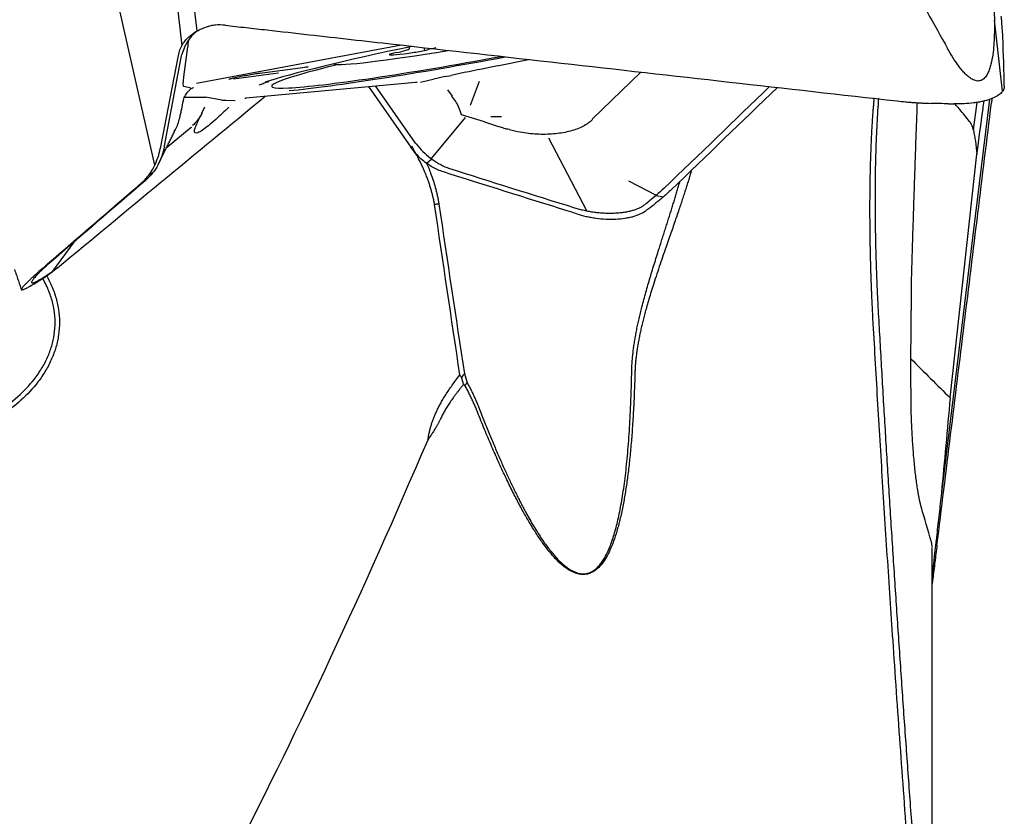
# Model space of a CAD drawing. Units: millimetres. Extents: x 205 to 290, y 189 to 309.
# Drawn here: x 270 to 277, y 233 to 239 of the extents above; entities that cross this region are included whole.
import ezdxf

# ---------------------------------------------------------------- set-up
doc = ezdxf.new("R2010")
doc.units = ezdxf.units.MM
doc.layers.add('1', color=4, linetype='Continuous')

msp = doc.modelspace()

# ---------------------------------------------------------------- linework, layer by layer
at = {"layer": '1'}
for p, q in [((270.5794, 238.1077), (270.0723, 240.3406)), ((270.9059, 239.1442), (270.8498, 239.6149)), ((277.1316, 238.679), (277.0679, 239.227)), ((270.8314, 239.0227), (270.8007, 238.789)), ((272.487, 239.0348), (270.9007, 238.7371)), ((272.5483, 239.0088), (272.5461, 239.0203)), ((272.6591, 239.0154), (272.6631, 238.994)), ((270.7562, 238.9426), (270.6212, 238.2346)), ((270.6531, 238.2554), (270.7836, 238.9403)), ((272.3948, 238.9641), (272.3942, 238.9674)), ((271.3921, 238.8192), (271.741, 238.8656)), ((271.741, 238.8656), (271.7489, 238.8671)), ((273.2265, 238.8753), (273.1425, 238.8578)), ((273.2261, 238.8743), (273.4682, 238.9243)), ((271.5365, 238.8177), (271.1877, 238.7713)), ((271.3921, 238.8192), (271.4, 238.8207)), ((272.8203, 238.791), (272.8687, 238.801)), ((274.3359, 238.8265), (273.9592, 238.4617)), ((270.8586, 238.7023), (270.8028, 238.7141)), ((271.2833, 238.6261), (272.595, 238.7482)), ((272.231, 238.7143), (272.5572, 238.2471)), ((272.5953, 238.2763), (272.286, 238.7194)), ((272.6322, 238.7486), (272.742, 238.7739)), ((273.0873, 238.7547), (273.0177, 238.569)), ((270.8083, 238.6322), (270.9709, 238.6324)), ((271.0981, 238.6084), (270.9709, 238.6324)), ((272.8426, 238.6897), (272.8771, 238.6404)), ((270.7876, 238.542), (270.7988, 238.6005)), ((270.9644, 238.5543), (270.9412, 238.5055)), ((271.1273, 238.6091), (271.2009, 238.6077)), ((271.2784, 238.625), (271.2784, 238.625)), ((277.0287, 238.6164), (276.8701, 237.313)), ((276.9324, 238.5914), (276.9044, 238.379)), ((272.978, 238.4747), (272.7155, 238.1573)), ((273.1265, 238.4414), (272.9502, 238.4968)), ((273.2585, 238.4813), (273.1768, 238.4805)), ((270.8599, 238.3969), (270.8653, 238.4014)), ((273.1265, 238.4414), (273.2361, 238.407)), ((270.8599, 238.3969), (270.6684, 238.2391)), ((273.9181, 237.754), (273.6234, 238.315)), ((276.726, 236.3079), (276.9331, 238.1915)), ((272.7214, 238.1529), (272.6797, 238.1209)), ((270.5651, 238.05), (270.5309, 238.0276)), ((274.2407, 237.9849), (274.4548, 237.8743)), ((274.4541, 237.8737), (274.5081, 237.861)), ((269.9531, 237.5116), (269.9244, 237.4727)), ((269.9244, 237.4727), (269.7806, 237.2777)), ((276.8701, 237.313), (276.6585, 235.5733)), ((276.5868, 230.8876), (276.5868, 235.1471))]:
    msp.add_line(p, q, dxfattribs=at)
for centre, major_axis, ratio, start_param, end_param in [((273.3436, 239.0664), (-2.0412, -0.3838), 0.05315, 5.091755, 5.914068), ((272.1238, 238.929), (-0.4245, -0.0798), 0.05315, 2.665654, 3.141605), ((272.746, 239.0073), (-0.0828, -0.0156), 0.05315, 4.652789, 5.491817), ((273.3436, 239.0664), (1.8611, 0.35), 0.05315, 2.365842, 4.656316), ((273.3436, 239.0664), (-2.0412, -0.3838), 0.05315, 0.552644, 1.534294), ((273.3259, 239.1546), (1.3759, 0.2587), 0.05315, 3.251076, 4.344351), ((272.4726, 238.9771), (-0.0828, -0.0156), 0.05315, 4.968219, 6.330845), ((272.8138, 239.0422), (-0.4245, -0.0798), 0.05315, 0.04766, 0.987598), ((272.4291, 238.9778), (-0.0828, -0.0156), 0.05315, 1.826626, 2.665654), ((272.6284, 238.9917), (-0.0828, -0.0156), 0.05315, 0.987598, 2.350225), ((273.0344, 238.805), (-0.5775, -0.1168), 0.050209, 4.513665, 4.992028), ((270.8443, 238.8946), (-0.0416, -0.1805), 0.127293, 5.366001, 6.2899), ((272.9551, 238.8013), (-0.3134, -0.0576), 0.049148, 5.148215, 5.451112), ((272.506, 238.9106), (-0.1366, 0.1421), 0.583162, 2.706529, 2.813691), ((272.3998, 237.1117), (-0.3965, -1.5783), 0.287863, 2.866108, 2.95026), ((273.3436, 239.0664), (-2.3439, -0.4407), 0.05315, 0.28103, 0.321079), ((272.3998, 237.1117), (-0.3965, -1.5783), 0.287863, 2.70901, 2.866108), ((303.1124, 525.3208), (-36.8309, -297.6841), 0.072879, 0.195973, 0.246573)]:
    msp.add_ellipse(centre, major_axis=major_axis, ratio=ratio, start_param=start_param, end_param=end_param, dxfattribs=at)
for points, degree in [([(270.7031, 239.7448), (270.7314, 239.507), (270.7596, 239.2691), (270.7878, 239.0313)], 3), ([(277.1438, 238.7501), (277.1417, 238.8836), (277.137, 239.0171), (277.1296, 239.1504)], 3), ([(270.8386, 239.0718), (270.8352, 239.0562), (270.8336, 239.0403), (270.834, 239.0247)], 3), ([(270.7836, 238.9403), (270.7851, 238.9477), (270.7869, 238.9552), (270.7891, 238.9627)], 3), ([(274.5153, 237.9288), (274.7879, 238.1908), (275.0598, 238.4527), (275.3309, 238.7146)], 3), ([(275.3906, 238.7075), (275.1176, 238.4438), (274.8438, 238.18), (274.5691, 237.916)], 3), ([(277.1442, 238.7188), (277.1441, 238.7293), (277.1439, 238.7399), (277.1438, 238.7501)], 3), ([(269.8267, 237.3131), (270.3582, 237.7544), (270.8938, 238.1967), (271.4333, 238.6399)], 3), ([(271.2762, 238.6239), (271.2873, 238.6275), (271.2843, 238.6261)], 2), ([(276.7131, 238.5812), (276.6682, 238.5823), (276.6233, 238.5835), (276.5785, 238.5847)], 3), ([(276.7131, 238.5812), (276.7273, 238.5808), (276.7414, 238.5805), (276.7556, 238.5802)], 3), ([(276.8351, 236.879), (276.9052, 237.4485), (276.9751, 238.0181), (277.0447, 238.5878)], 3), ([(277.0489, 238.6222), (277.048, 238.6153), (277.0472, 238.6084), (277.0464, 238.6016), (277.0455, 238.5947), (277.0447, 238.5878)], 5), ([(270.7775, 238.4945), (270.783, 238.5182), (270.7876, 238.542)], 2), ([(270.6106, 238.1226), (270.6718, 238.246), (270.7331, 238.3693)], 2), ([(270.6531, 238.2554), (270.6527, 238.2533), (270.6523, 238.2511), (270.6519, 238.249)], 3), ([(272.6478, 238.1456), (272.6141, 238.1751), (272.5839, 238.2089), (272.5572, 238.2471)], 3), ([(272.5953, 238.2763), (272.5966, 238.2745), (272.598, 238.2727), (272.5993, 238.2709)], 3), ([(276.9208, 238.2914), (276.9249, 238.2581), (276.929, 238.2248), (276.9331, 238.1915)], 3), ([(270.5794, 238.1077), (270.5987, 238.1473), (270.6126, 238.1896), (270.6212, 238.2346)], 3), ([(273.7663, 237.7545), (273.4465, 237.8539), (273.1279, 237.954), (272.8106, 238.0549)], 3), ([(272.838, 238.088), (272.8415, 238.0866), (272.845, 238.0853), (272.8487, 238.0842)], 3), ([(272.8487, 238.0842), (273.1725, 237.9812), (273.4975, 237.8791), (273.8239, 237.7778)], 3), ([(269.7508, 237.3438), (269.99, 237.5504), (270.2305, 237.7575), (270.4721, 237.9652)], 3), ([(270.504, 237.986), (270.2575, 237.7741), (270.0122, 237.5628), (269.7682, 237.3521)], 3), ([(270.5125, 237.9934), (270.5096, 237.9909), (270.5068, 237.9884), (270.504, 237.986)], 3), ([(274.5119, 237.9256), (274.4747, 237.8909), (274.438, 237.8592), (274.4018, 237.8304)], 3), ([(274.5119, 237.9256), (274.513, 237.9267), (274.5142, 237.9277), (274.5153, 237.9288)], 3), ([(272.7746, 237.8062), (272.7415, 237.8032)], 1), ([(272.9368, 236.4857), (272.8718, 236.9247), (272.8067, 237.3638), (272.7415, 237.8032)], 3), ([(272.7746, 237.8062), (272.84, 237.3689), (272.9057, 236.9317), (272.9717, 236.4947)], 3), ([(273.8239, 237.7778), (273.8355, 237.7741), (273.8594, 237.7672), (273.8967, 237.7581), (273.9351, 237.7505), (273.9741, 237.7444), (274.0134, 237.7399), (274.0527, 237.7371), (274.0915, 237.736), (274.1295, 237.7366), (274.1663, 237.7389), (274.2015, 237.7429), (274.2348, 237.7486), (274.2658, 237.7558), (274.2944, 237.7646), (274.3201, 237.7748), (274.3428, 237.7864), (274.3557, 237.795), (274.3616, 237.7995)], 3), ([(274.3616, 237.7995), (274.3739, 237.809), (274.3861, 237.8184), (274.3984, 237.8278)], 3), ([(274.3922, 237.7689), (274.4122, 237.7843), (274.4323, 237.7997), (274.4523, 237.8151)], 3), ([(274.3984, 237.8278), (274.3995, 237.8287), (274.4006, 237.8296), (274.4018, 237.8304)], 3), ([(273.8401, 237.731), (273.8155, 237.739), (273.791, 237.7469), (273.7663, 237.7545)], 3), ([(274.3922, 237.7689), (274.3859, 237.764), (274.3795, 237.7592), (274.3732, 237.7545)], 3), ([(269.7682, 237.3521), (269.7595, 237.3446), (269.7427, 237.3297), (269.7195, 237.3085), (269.6985, 237.2886), (269.68, 237.2702), (269.664, 237.2535), (269.6507, 237.2387), (269.6403, 237.226), (269.6327, 237.2154), (269.6283, 237.2071), (269.6268, 237.2011), (269.6285, 237.1976), (269.6332, 237.1965), (269.6409, 237.1978), (269.6516, 237.2016), (269.665, 237.2078), (269.6757, 237.2136), (269.6815, 237.2169)], 3), ([(269.6959, 237.2957), (269.7141, 237.3118), (269.7324, 237.3279), (269.7508, 237.3438)], 3), ([(269.4955, 237.2999), (269.5483, 237.1442)], 1), ([(269.8237, 237.3107), (269.7918, 237.2844), (269.7575, 237.2606), (269.7209, 237.2394)], 3), ([(269.7521, 237.2563), (269.7942, 237.2876)], 1), ([(269.8237, 237.3107), (269.8247, 237.3115), (269.8257, 237.3123), (269.8267, 237.3131)], 3), ([(269.6168, 237.1728), (269.6365, 237.184), (269.6561, 237.1952), (269.6757, 237.2064)], 3), ([(269.6815, 237.2169), (269.6935, 237.2237), (269.7056, 237.2306), (269.7176, 237.2375)], 3), ([(269.7176, 237.2375), (269.7187, 237.2381), (269.7198, 237.2387), (269.7209, 237.2394)], 3), ([(269.6168, 237.1728), (269.6106, 237.1692), (269.6044, 237.1657), (269.5982, 237.1623)], 3), ([(276.5359, 231.06), (276.2775, 234.2594), (276.1272, 236.962)], 2), ([(276.6242, 235.1706), (276.6947, 235.74), (276.765, 236.3094), (276.8351, 236.8789)], 3), ([(276.4233, 236.6099), (276.524, 236.5085), (276.6249, 236.4078), (276.726, 236.3079)], 3), ([(274.2903, 236.5159), (274.2705, 235.7828), (274.0852, 234.987), (273.7651, 234.9079), (273.3287, 235.5531), (273.0655, 236.2184)], 2), ([(272.9491, 236.4671), (272.945, 236.4733), (272.941, 236.4795), (272.9369, 236.4857)], 3), ([(272.9717, 236.4947), (272.9641, 236.4855), (272.9566, 236.4762), (272.9491, 236.4671)], 3), ([(272.9662, 236.4132), (272.9606, 236.4308), (272.9549, 236.4488), (272.9491, 236.4671)], 3), ([(272.9717, 236.4947), (272.9788, 236.4719), (272.9859, 236.4492), (272.993, 236.4264)], 3), ([(272.993, 236.4264), (272.9872, 236.4191), (272.9814, 236.412), (272.9757, 236.4049)], 3), ([(272.9757, 236.4049), (272.9726, 236.4077), (272.9695, 236.4106), (272.9664, 236.4134)], 3), ([(276.726, 236.3079), (276.7035, 236.0631), (276.681, 235.8182), (276.6585, 235.5733)], 3), ([(272.7902, 236.1515), (272.7533, 236.0761), (272.6902, 235.9843)], 2), ([(276.5793, 235.202), (276.5542, 235.2882), (276.529, 235.3743), (276.5039, 235.4603)], 3)]:
    msp.add_open_spline(points, degree=degree, dxfattribs=at)
for points, knots in [([(276.3884, 239.577), (276.4019, 239.5534), (276.4154, 239.5299), (276.4419, 239.4825), (276.4551, 239.4587), (276.4948, 239.3876), (276.5742, 239.2453), (276.6535, 239.1029), (276.7062, 239.0079)], [0, 0, 0, 0, 0.125, 0.125, 0.25, 0.25, 0.5, 1, 1, 1, 1]), ([(277.0447, 239.5809), (277.0502, 239.5288), (277.0549, 239.4767), (277.0624, 239.3726), (277.0653, 239.3207), (277.0685, 239.2169), (277.0689, 239.1651), (277.0665, 239.0878), (277.0653, 239.0622), (277.0614, 239.0112), (277.0588, 238.9858), (277.0516, 238.9358), (277.0472, 238.9112), (277.0381, 238.8751), (277.0346, 238.8633), (277.0266, 238.84), (277.022, 238.8287), (277.0114, 238.8073), (277.0053, 238.7972), (276.9944, 238.7836), (276.9904, 238.7793), (276.9817, 238.7716), (276.9771, 238.7683), (276.9671, 238.7627), (276.9618, 238.7606), (276.9508, 238.7579), (276.945, 238.7572), (276.9333, 238.7575), (276.9274, 238.7585), (276.9157, 238.7615), (276.9099, 238.7637), (276.8986, 238.7689), (276.8931, 238.7719), (276.8824, 238.7787), (276.8771, 238.7824), (276.8618, 238.7942), (276.8522, 238.803), (276.8338, 238.8215), (276.825, 238.8313), (276.8079, 238.8516), (276.7997, 238.8621), (276.7759, 238.8941), (276.7611, 238.9162), (276.7328, 238.9614), (276.7193, 238.9845), (276.7062, 239.0079)], [0, 0, 0, 0, 0.125, 0.125, 0.25, 0.25, 0.375, 0.375, 0.4375, 0.4375, 0.5, 0.5, 0.5625, 0.5625, 0.59375, 0.59375, 0.625, 0.625, 0.65625, 0.65625, 0.671875, 0.671875, 0.6875, 0.6875, 0.703125, 0.703125, 0.71875, 0.71875, 0.734375, 0.734375, 0.75, 0.75, 0.765625, 0.765625, 0.78125, 0.78125, 0.8125, 0.8125, 0.84375, 0.84375, 0.875, 0.875, 0.9375, 0.9375, 1, 1, 1, 1]), ([(277.1296, 239.1504), (277.1289, 239.1627), (277.1279, 239.1778), (277.1257, 239.2047), (277.1249, 239.2143), (277.1231, 239.235), (277.1222, 239.2461), (277.1211, 239.2578)], [0, 0, 0, 0, 0.5, 0.5, 0.75, 0.75, 1, 1, 1, 1]), ([(270.8429, 239.0984), (270.8522, 239.1071), (270.8622, 239.1153), (270.883, 239.1304), (270.9047, 239.1443), (270.9277, 239.1556), (270.9515, 239.1658), (270.9637, 239.1703), (270.9762, 239.1742)], [0, 0, 0, 0, 0.25, 0.25, 0.5, 0.75, 0.75, 1, 1, 1, 1]), ([(271.1224, 239.1884), (271.0976, 239.1912), (271.0731, 239.1913), (271.0364, 239.1877), (271.0243, 239.1859), (271, 239.1809), (270.9879, 239.1778), (270.9762, 239.1742)], [0, 0, 0, 0, 0.5, 0.5, 0.75, 0.75, 1, 1, 1, 1]), ([(271.1224, 239.1884), (271.1765, 239.1823), (271.2306, 239.1762), (271.3388, 239.1641), (271.5011, 239.1458), (271.8798, 239.1032), (272.2044, 239.0666), (272.8537, 238.9935), (274.1521, 238.8472), (275.4504, 238.7007), (276.3159, 238.603)], [0, 0, 0, 0, 0.03125, 0.03125, 0.0625, 0.125, 0.25, 0.25, 0.5, 1, 1, 1, 1]), ([(270.7878, 239.0313), (270.7954, 239.0436), (270.8037, 239.0554), (270.8221, 239.0778), (270.8321, 239.0885), (270.8429, 239.0984)], [0, 0, 0, 0, 0.5, 0.5, 1, 1, 1, 1]), ([(270.8966, 239.1355), (270.8883, 239.1287), (270.8804, 239.1215), (270.8596, 239.1004), (270.8476, 239.0855), (270.8316, 239.0614), (270.8265, 239.053), (270.8172, 239.0359), (270.8129, 239.0271), (270.8011, 239.0004), (270.7946, 238.9818), (270.7891, 238.9627)], [0, 0, 0, 0, 0.156236, 0.156236, 0.437491, 0.437491, 0.578118, 0.578118, 0.718745, 0.718745, 1, 1, 1, 1]), ([(270.7878, 239.0313), (270.7841, 239.0246), (270.7806, 239.0176), (270.7743, 239.0034), (270.7713, 238.9961), (270.7633, 238.9738), (270.7592, 238.9584), (270.7562, 238.9426)], [0, 0, 0, 0, 0.25, 0.25, 0.5, 0.5, 1, 1, 1, 1]), ([(271.741, 238.8656), (271.747, 238.8664), (271.7566, 238.8676), (271.7641, 238.8682), (271.7653, 238.8683), (271.7653, 238.8683)], [0, 0, 0, 0, 0.428643, 0.835727, 1, 1, 1, 1]), ([(271.1525, 238.7723), (271.1525, 238.7723), (271.1528, 238.7724), (271.1561, 238.7734), (271.1682, 238.7767), (271.1933, 238.7828), (271.2332, 238.7915), (271.2838, 238.8014), (271.3359, 238.8108), (271.372, 238.8164), (271.3883, 238.8187), (271.3921, 238.8192)], [0, 0, 0, 0, 0.012025, 0.068866, 0.153969, 0.276519, 0.432139, 0.600537, 0.772273, 0.942894, 1, 1, 1, 1]), ([(270.8002, 238.5984), (270.8008, 238.6059), (270.8039, 238.6264), (270.8191, 238.6557), (270.8404, 238.6822), (270.8604, 238.6985), (270.8722, 238.7056), (270.8763, 238.7078), (270.8776, 238.7084)], [0, 0, 0, 0, 0.133013, 0.378154, 0.590439, 0.772328, 0.91348, 1, 1, 1, 1]), ([(271.3848, 238.7258), (271.3848, 238.7258), (271.3875, 238.7273), (271.4022, 238.7337), (271.4271, 238.7434), (271.451, 238.7513), (271.4609, 238.7545)], [0, 0, 0, 0, 0.167536, 0.450159, 0.793748, 1, 1, 1, 1]), ([(277.1442, 238.7188), (277.1444, 238.7088), (277.1422, 238.6991), (277.1355, 238.6849), (277.1326, 238.6802), (277.1257, 238.671), (277.1217, 238.6664), (277.1078, 238.6532), (277.0963, 238.645), (277.0758, 238.6335), (277.0684, 238.6298), (277.0524, 238.6228), (277.0439, 238.6194), (277.0171, 238.6099), (276.9975, 238.6044), (276.9655, 238.5972), (276.9543, 238.595), (276.9315, 238.5911), (276.9198, 238.5894), (276.8841, 238.5848), (276.8593, 238.5826), (276.8078, 238.58), (276.7819, 238.5797), (276.7556, 238.5802)], [0, 0, 0, 0, 0.125, 0.125, 0.1875, 0.1875, 0.25, 0.25, 0.375, 0.375, 0.4375, 0.4375, 0.5, 0.5, 0.625, 0.625, 0.6875, 0.6875, 0.75, 0.75, 0.875, 0.875, 1, 1, 1, 1]), ([(276.1272, 236.962), (276.1268, 236.9692), (276.1261, 236.9834), (276.1251, 237.0046), (276.1241, 237.0256), (276.1231, 237.0463), (276.1222, 237.0668), (276.1213, 237.087), (276.1204, 237.107), (276.1196, 237.1267), (276.1188, 237.1462), (276.118, 237.1654), (276.1173, 237.1844), (276.1166, 237.2031), (276.1159, 237.2216), (276.1153, 237.2398), (276.1147, 237.2577), (276.1141, 237.2754), (276.1136, 237.2928), (276.113, 237.3099), (276.1125, 237.3268), (276.1121, 237.3434), (276.1116, 237.3597), (276.1112, 237.3758), (276.1108, 237.3916), (276.1104, 237.4072), (276.1101, 237.4224), (276.1098, 237.4374), (276.1095, 237.4522), (276.1092, 237.4667), (276.1089, 237.4809), (276.1087, 237.4948), (276.1084, 237.5085), (276.1082, 237.5219), (276.108, 237.535), (276.1078, 237.5479), (276.1076, 237.5605), (276.1075, 237.5728), (276.1073, 237.5849), (276.1072, 237.5967), (276.1071, 237.6083), (276.1064, 237.6739), (276.1059, 237.7896), (276.1071, 237.9488), (276.1101, 238.0947), (276.1136, 238.1999), (276.1165, 238.2705), (276.1183, 238.3114), (276.1203, 238.3514), (276.1224, 238.3904), (276.1246, 238.4285), (276.127, 238.4657), (276.1295, 238.502), (276.1321, 238.5372), (276.1348, 238.5716), (276.1374, 238.6017), (276.1391, 238.6203), (276.1398, 238.6279)], [0, 0, 0, 0, 0.011701, 0.023263, 0.034687, 0.045972, 0.057118, 0.068126, 0.078996, 0.089727, 0.10032, 0.110774, 0.12109, 0.131267, 0.141306, 0.151206, 0.160967, 0.170591, 0.180075, 0.189421, 0.198629, 0.207698, 0.216629, 0.225421, 0.234075, 0.24259, 0.250967, 0.259205, 0.267305, 0.275266, 0.283089, 0.290773, 0.298319, 0.305726, 0.312995, 0.320125, 0.327117, 0.33397, 0.340685, 0.347261, 0.353699, 0.359999, 0.457157, 0.549512, 0.637067, 0.719827, 0.746732, 0.773483, 0.80008, 0.826524, 0.852814, 0.878952, 0.904937, 0.930769, 0.95645, 0.981979, 1, 1, 1, 1]), ([(271.1524, 238.5563), (271.1161, 238.5209), (271.082, 238.4888), (271.0302, 238.4424), (271.0112, 238.4261), (270.9767, 238.3981), (270.9611, 238.3863), (270.9337, 238.3679), (270.922, 238.3613), (270.9034, 238.3541), (270.8965, 238.3534), (270.8898, 238.3568), (270.8881, 238.3587), (270.886, 238.3639), (270.8856, 238.3673), (270.8862, 238.3794), (270.889, 238.3903), (270.899, 238.417), (270.9062, 238.4329), (270.9216, 238.463), (270.9286, 238.476), (270.9364, 238.4898)], [0, 0, 0, 0, 0.167441, 0.167441, 0.275957, 0.275957, 0.384472, 0.384472, 0.492988, 0.492988, 0.601504, 0.601504, 0.655761, 0.655761, 0.710019, 0.710019, 0.818535, 0.818535, 0.927051, 0.927051, 1, 1, 1, 1]), ([(276.1727, 238.6237), (276.1702, 238.5931), (276.1648, 238.5203), (276.1577, 238.3984), (276.1518, 238.2579), (276.1477, 238.1104), (276.1454, 237.9569), (276.145, 237.7977), (276.1462, 237.6737), (276.1475, 237.5884), (276.1483, 237.5437), (276.1493, 237.499), (276.1504, 237.4543), (276.1516, 237.4096), (276.1529, 237.3649), (276.1544, 237.3201), (276.156, 237.2753), (276.1577, 237.2304), (276.1595, 237.1855), (276.1615, 237.1405), (276.1636, 237.0955), (276.1658, 237.0503), (276.1681, 237.0051), (276.1698, 236.975), (276.1706, 236.9599)], [0, 0, 0, 0, 0.071048, 0.163498, 0.256827, 0.349688, 0.442, 0.534606, 0.628346, 0.653451, 0.678444, 0.703338, 0.72815, 0.752895, 0.777588, 0.802244, 0.826878, 0.851507, 0.876144, 0.900806, 0.925508, 0.950264, 0.97509, 1, 1, 1, 1]), ([(276.3159, 238.603), (276.3377, 238.6005), (276.3595, 238.5983), (276.3923, 238.5953), (276.4032, 238.5944), (276.4251, 238.5927), (276.436, 238.5919), (276.4524, 238.5908), (276.4579, 238.5904), (276.4689, 238.5897), (276.4853, 238.5886), (276.5236, 238.5865), (276.5565, 238.5853), (276.5785, 238.5847)], [0, 0, 0, 0, 0.25, 0.25, 0.375, 0.375, 0.5, 0.5, 0.5625, 0.5625, 0.625, 0.75, 1, 1, 1, 1]), ([(276.4271, 237.192), (276.4288, 237.2504), (276.4321, 237.3674), (276.4373, 237.5428), (276.4427, 237.7184), (276.4484, 237.8941), (276.4542, 238.07), (276.4603, 238.246), (276.4665, 238.4188), (276.4708, 238.5329), (276.4728, 238.5882)], [0, 0, 0, 0, 0.125737, 0.251494, 0.377289, 0.503143, 0.629076, 0.755105, 0.881252, 1, 1, 1, 1]), ([(276.8746, 238.4456), (276.8504, 238.4768), (276.826, 238.507), (276.7889, 238.5508), (276.7765, 238.5651), (276.7632, 238.5804), (276.7623, 238.5814), (276.7614, 238.5824)], [0, 0, 0, 0, 0.651254, 0.651254, 0.976881, 0.976881, 1, 1, 1, 1]), ([(276.9331, 238.1915), (276.9487, 238.3087), (276.9643, 238.4259), (276.9826, 238.5637), (276.9853, 238.5842), (276.9881, 238.6048)], [0, 0, 0, 0, 0.850686, 0.850686, 1, 1, 1, 1]), ([(270.7302, 238.3668), (270.7334, 238.3719), (270.7522, 238.4042), (270.7672, 238.4482), (270.7749, 238.4868), (270.7763, 238.4948)], [0, 0, 0, 0, 0.132214, 0.821496, 1, 1, 1, 1]), ([(270.9446, 238.5114), (270.9395, 238.5015), (270.934, 238.4916), (270.9224, 238.4729), (270.9163, 238.464), (270.8982, 238.4398), (270.8854, 238.4255), (270.8714, 238.4123)], [0, 0, 0, 0, 0.262471, 0.262471, 0.524941, 0.524941, 1, 1, 1, 1]), ([(273.3209, 238.3821), (273.3203, 238.3822), (273.3197, 238.3823), (273.3052, 238.3847), (273.2916, 238.3877), (273.2722, 238.3933), (273.2659, 238.3953), (273.2532, 238.3993), (273.245, 238.402), (273.2368, 238.4046), (273.2349, 238.4052)], [0, 0, 0, 0, 0.019975, 0.019975, 0.475911, 0.475911, 0.703878, 0.703878, 0.931846, 1, 1, 1, 1]), ([(273.9413, 238.4409), (273.9338, 238.4347), (273.9257, 238.4289), (273.9047, 238.4153), (273.8911, 238.4078), (273.8472, 238.387), (273.8142, 238.3757), (273.7593, 238.3623), (273.7401, 238.3585), (273.7009, 238.3523), (273.6808, 238.3499), (273.619, 238.3447), (273.5755, 238.3441), (273.5107, 238.3474), (273.4891, 238.3492), (273.4457, 238.3541), (273.4239, 238.3573), (273.3744, 238.3661), (273.3469, 238.3723), (273.3201, 238.3794)], [0, 0, 0, 0, 0.063945, 0.063945, 0.154543, 0.154543, 0.33574, 0.33574, 0.426339, 0.426339, 0.516937, 0.516937, 0.698134, 0.698134, 0.788733, 0.788733, 0.879331, 0.879331, 1, 1, 1, 1]), ([(273.962, 238.4598), (273.9614, 238.4592), (273.9608, 238.4586), (273.9541, 238.4522), (273.948, 238.4464), (273.9412, 238.441)], [0, 0, 0, 0, 0.095201, 0.095201, 1, 1, 1, 1]), ([(276.8746, 238.4456), (276.8813, 238.437), (276.8871, 238.4265), (276.8947, 238.4086), (276.8971, 238.4024), (276.9014, 238.3896), (276.9033, 238.383), (276.9088, 238.3628), (276.9118, 238.3488), (276.9169, 238.3204), (276.919, 238.306), (276.9208, 238.2914)], [0, 0, 0, 0, 0.25, 0.25, 0.375, 0.375, 0.5, 0.5, 0.75, 0.75, 1, 1, 1, 1]), ([(270.6519, 238.249), (270.6474, 238.2237), (270.641, 238.1994), (270.6247, 238.1524), (270.6148, 238.1297), (270.5911, 238.0862), (270.5776, 238.0658), (270.5475, 238.0276), (270.5308, 238.0099), (270.5125, 237.9934)], [0, 0, 0, 0, 0.25, 0.25, 0.5, 0.5, 0.75, 0.75, 1, 1, 1, 1]), ([(272.7415, 237.8032), (272.7406, 237.8079), (272.7389, 237.8174), (272.7361, 237.8316), (272.733, 237.8459), (272.7298, 237.8602), (272.7263, 237.8745), (272.7226, 237.8889), (272.7188, 237.9032), (272.7147, 237.9176), (272.7104, 237.932), (272.7059, 237.9464), (272.7012, 237.9608), (272.6963, 237.9752), (272.6911, 237.9897), (272.6858, 238.0041), (272.676, 238.0296), (272.6604, 238.0671), (272.6375, 238.1173), (272.6112, 238.1703), (272.5869, 238.2159), (272.5712, 238.2438), (272.5658, 238.2534)], [0, 0, 0, 0, 0.030215, 0.060509, 0.090887, 0.121353, 0.151911, 0.182567, 0.213324, 0.244187, 0.275161, 0.30625, 0.337457, 0.368789, 0.400248, 0.431838, 0.463564, 0.568585, 0.681588, 0.802659, 0.93187, 1, 1, 1, 1]), ([(272.5993, 238.2709), (272.6156, 238.2499), (272.6331, 238.2303), (272.67, 238.1938), (272.6895, 238.1769), (272.7305, 238.1458), (272.7515, 238.1319), (272.7942, 238.1075), (272.8159, 238.0969), (272.838, 238.088)], [0, 0, 0, 0, 0.25, 0.25, 0.5, 0.5, 0.75, 0.75, 1, 1, 1, 1]), ([(270.4721, 237.9652), (270.4944, 237.9843), (270.5144, 238.0058), (270.5413, 238.0414), (270.5497, 238.0539), (270.5654, 238.08), (270.5728, 238.0936), (270.5794, 238.1077)], [0, 0, 0, 0, 0.5, 0.5, 0.75, 0.75, 1, 1, 1, 1]), ([(272.8106, 238.0549), (272.7813, 238.0642), (272.7532, 238.0765), (272.7124, 238.0991), (272.6991, 238.1074), (272.673, 238.1254), (272.6601, 238.1352), (272.6478, 238.1456)], [0, 0, 0, 0, 0.5, 0.5, 0.75, 0.75, 1, 1, 1, 1]), ([(272.6801, 238.1215), (272.6927, 238.0924), (272.7119, 238.0443), (272.7348, 237.9771), (272.7485, 237.9299), (272.758, 237.8922), (272.7643, 237.8636), (272.77, 237.8349), (272.773, 237.8158), (272.7745, 237.8062)], [0, 0, 0, 0, 0.286457, 0.467071, 0.642851, 0.732446, 0.821142, 0.910932, 1, 1, 1, 1]), ([(274.7263, 238.0672), (274.7256, 238.0648), (274.7232, 238.0566), (274.7191, 238.0425), (274.7139, 238.0247), (274.7085, 238.0067), (274.7029, 237.9884), (274.6972, 237.9698), (274.6913, 237.9509), (274.6853, 237.9317), (274.6791, 237.9123), (274.6727, 237.8925), (274.6663, 237.8725), (274.6523, 237.8297), (274.629, 237.7605), (274.5948, 237.6607), (274.5565, 237.55), (274.5215, 237.4485), (274.4819, 237.3343), (274.4502, 237.2389), (274.4209, 237.147), (274.4027, 237.0875), (274.3867, 237.0334), (274.373, 236.985), (274.3611, 236.9409), (274.3506, 236.8996), (274.3409, 236.8593), (274.3321, 236.8201), (274.3242, 236.782), (274.3171, 236.7449), (274.3108, 236.7089), (274.3054, 236.674), (274.3007, 236.6402), (274.2969, 236.6075), (274.2939, 236.576), (274.2916, 236.5455), (274.2907, 236.5256), (274.2903, 236.5159)], [0, 0, 0, 0, 0.005392, 0.018291, 0.031311, 0.044453, 0.057716, 0.071101, 0.084611, 0.098244, 0.112002, 0.125886, 0.139897, 0.154034, 0.215311, 0.282565, 0.355829, 0.43513, 0.480944, 0.576507, 0.617142, 0.654276, 0.687909, 0.718041, 0.744069, 0.769359, 0.793914, 0.817738, 0.840835, 0.863208, 0.884862, 0.905801, 0.926032, 0.945561, 0.964393, 0.982537, 1, 1, 1, 1]), ([(274.2653, 236.5162), (274.2655, 236.5222), (274.2658, 236.5342), (274.2666, 236.5523), (274.2676, 236.5706), (274.2688, 236.5891), (274.2703, 236.6077), (274.272, 236.6266), (274.2739, 236.6456), (274.2761, 236.6648), (274.2785, 236.6842), (274.2811, 236.7038), (274.284, 236.7236), (274.2871, 236.7435), (274.2904, 236.7636), (274.2939, 236.784), (274.2976, 236.8045), (274.3015, 236.8252), (274.3057, 236.846), (274.3101, 236.8671), (274.3146, 236.8884), (274.3194, 236.9098), (274.3243, 236.9314), (274.3295, 236.9533), (274.3349, 236.9753), (274.3479, 237.0277), (274.3701, 237.1111), (274.4031, 237.2255), (274.4385, 237.3415), (274.4674, 237.4333), (274.4888, 237.5004), (274.5021, 237.5423), (274.5153, 237.5837), (274.5282, 237.6244), (274.541, 237.6646), (274.5535, 237.7041), (274.5657, 237.743), (274.5777, 237.7813), (274.5893, 237.819), (274.6007, 237.856), (274.6118, 237.8924), (274.6225, 237.9282), (274.6313, 237.9583), (274.6366, 237.9765), (274.6385, 237.983)], [0, 0, 0, 0, 0.0115, 0.023116, 0.03485, 0.046705, 0.058682, 0.070784, 0.083013, 0.095371, 0.10786, 0.120481, 0.133237, 0.146129, 0.159158, 0.172327, 0.185637, 0.19909, 0.212686, 0.226429, 0.240318, 0.254355, 0.268541, 0.282879, 0.297368, 0.312011, 0.386671, 0.463247, 0.54185, 0.62258, 0.652025, 0.681194, 0.710092, 0.738724, 0.767092, 0.795201, 0.823056, 0.850661, 0.878021, 0.905141, 0.932025, 0.958679, 0.985107, 1, 1, 1, 1]), ([(274.5691, 237.916), (274.5595, 237.9067), (274.5497, 237.8977), (274.5351, 237.8844), (274.5302, 237.88), (274.5204, 237.8714), (274.5154, 237.8672), (274.5081, 237.8609), (274.5057, 237.8588), (274.5009, 237.8546), (274.4936, 237.8484), (274.4767, 237.8342), (274.4621, 237.8226), (274.4523, 237.8151)], [0, 0, 0, 0, 0.25, 0.25, 0.375, 0.375, 0.5, 0.5, 0.5625, 0.5625, 0.625, 0.75, 1, 1, 1, 1]), ([(273.8401, 237.731), (273.8633, 237.7236), (273.8871, 237.717), (273.9241, 237.7086), (273.9365, 237.7061), (273.9619, 237.7015), (273.9748, 237.6994), (274.0136, 237.6941), (274.0393, 237.6918), (274.0778, 237.69), (274.0906, 237.6896), (274.1162, 237.6896), (274.1289, 237.6899), (274.1662, 237.6916), (274.19, 237.6939), (274.2242, 237.6991), (274.2355, 237.7011), (274.257, 237.7056), (274.2674, 237.7081), (274.297, 237.7164), (274.3151, 237.7228), (274.3475, 237.7375), (274.3614, 237.7456), (274.3732, 237.7545)], [0, 0, 0, 0, 0.125, 0.125, 0.1875, 0.1875, 0.25, 0.25, 0.375, 0.375, 0.4375, 0.4375, 0.5, 0.5, 0.625, 0.625, 0.6875, 0.6875, 0.75, 0.75, 0.875, 0.875, 1, 1, 1, 1]), ([(269.6959, 237.2957), (269.6788, 237.2804), (269.6628, 237.266), (269.6407, 237.2457), (269.6337, 237.2391), (269.6202, 237.2264), (269.6137, 237.2202), (269.5957, 237.2028), (269.5853, 237.1924), (269.5724, 237.1789), (269.5685, 237.1747), (269.5617, 237.167), (269.5587, 237.1635), (269.5515, 237.1542), (269.5487, 237.1496), (269.5477, 237.1451), (269.5479, 237.1439), (269.5493, 237.1425), (269.5506, 237.1422), (269.5559, 237.1425), (269.5615, 237.1442), (269.577, 237.151), (269.5867, 237.1559), (269.5982, 237.1623)], [0, 0, 0, 0, 0.125, 0.125, 0.1875, 0.1875, 0.25, 0.25, 0.375, 0.375, 0.4375, 0.4375, 0.5, 0.5, 0.625, 0.625, 0.6875, 0.6875, 0.75, 0.75, 0.875, 0.875, 1, 1, 1, 1]), ([(269.7521, 237.2563), (269.7499, 237.2547), (269.7477, 237.2531), (269.741, 237.2482), (269.7366, 237.2451), (269.7298, 237.2404), (269.7275, 237.2388), (269.7229, 237.2356), (269.7159, 237.231), (269.6995, 237.2204), (269.6853, 237.2119), (269.6757, 237.2064)], [0, 0, 0, 0, 0.089938, 0.089938, 0.27195, 0.27195, 0.362957, 0.362957, 0.453963, 0.635975, 1, 1, 1, 1]), ([(269.7448, 237.2509), (269.7563, 237.2301), (269.7826, 237.178), (269.815, 237.0923), (269.8372, 236.9939), (269.8448, 236.8947), (269.8377, 236.7964), (269.8172, 236.7002), (269.7836, 236.6072), (269.7368, 236.5169), (269.6614, 236.4066), (269.5456, 236.2824), (269.3863, 236.1614), (269.2089, 236.0616), (269.0233, 235.9851), (268.829, 235.9283), (268.6314, 235.8915), (268.4307, 235.8738), (268.2287, 235.8756), (268.0282, 235.8969), (267.8625, 235.9326), (267.7332, 235.972), (267.6377, 236.0074), (267.5464, 236.0479), (267.4775, 236.0839), (267.429, 236.1121), (267.3993, 236.1305), (267.3703, 236.1493), (267.3421, 236.1688), (267.3146, 236.1887), (267.2879, 236.2093), (267.262, 236.2303), (267.2368, 236.252), (267.2123, 236.2741), (267.1887, 236.2969), (267.1657, 236.3201), (267.151, 236.3361), (267.1437, 236.3441)], [0, 0, 0, 0, 0.019365, 0.047498, 0.074761, 0.101692, 0.128849, 0.15535, 0.182144, 0.209697, 0.238433, 0.29125, 0.347513, 0.400859, 0.456444, 0.510307, 0.56503, 0.619302, 0.673514, 0.728539, 0.782362, 0.81044, 0.837858, 0.86472, 0.891136, 0.900643, 0.91005, 0.919363, 0.928587, 0.93773, 0.946798, 0.955797, 0.964733, 0.973615, 0.982448, 0.991241, 1, 1, 1, 1]), ([(267.1634, 236.3589), (267.167, 236.355), (267.1745, 236.3471), (267.1859, 236.3354), (267.1976, 236.3238), (267.2095, 236.3122), (267.2218, 236.3007), (267.2344, 236.2893), (267.2473, 236.278), (267.2605, 236.2668), (267.274, 236.2556), (267.2878, 236.2445), (267.3018, 236.2336), (267.3162, 236.2227), (267.3309, 236.2119), (267.3459, 236.2013), (267.3611, 236.1907), (267.3767, 236.1803), (267.3926, 236.17), (267.4087, 236.1598), (267.4252, 236.1498), (267.442, 236.1399), (267.459, 236.1302), (267.4764, 236.1206), (267.494, 236.1111), (267.512, 236.1018), (267.5302, 236.0927), (267.5487, 236.0837), (267.5675, 236.0749), (267.5866, 236.0663), (267.606, 236.0579), (267.6257, 236.0497), (267.6457, 236.0416), (267.6659, 236.0338), (267.6864, 236.0262), (267.7072, 236.0187), (267.7283, 236.0115), (267.7497, 236.0046), (267.7714, 235.9978), (267.7933, 235.9913), (267.8155, 235.985), (267.8585, 235.9734), (267.9253, 235.9577), (268.0186, 235.9404), (268.1202, 235.9269), (268.2095, 235.9197), (268.3085, 235.916), (268.4397, 235.9168), (268.5829, 235.9292), (268.7097, 235.9493), (268.7938, 235.9664), (268.8702, 235.9852), (268.939, 236.0049), (269.0485, 236.0405), (269.19, 236.0981), (269.3651, 236.1947), (269.5186, 236.3091), (269.6325, 236.4281), (269.7057, 236.533), (269.7516, 236.6198), (269.7844, 236.7082), (269.8047, 236.7996), (269.8113, 236.8938), (269.8032, 236.9903), (269.7802, 237.0863), (269.7483, 237.1661), (269.7235, 237.213), (269.7139, 237.2297)], [0, 0, 0, 0, 0.004493, 0.00903, 0.013614, 0.018243, 0.022918, 0.02764, 0.032409, 0.037226, 0.04209, 0.047002, 0.051963, 0.056972, 0.06203, 0.067137, 0.072294, 0.077501, 0.082757, 0.088064, 0.093422, 0.09883, 0.10429, 0.109801, 0.115363, 0.120977, 0.126643, 0.132361, 0.138132, 0.143955, 0.149831, 0.15576, 0.161741, 0.167777, 0.173865, 0.180008, 0.186204, 0.192454, 0.198758, 0.205117, 0.21153, 0.217997, 0.242311, 0.268716, 0.297216, 0.327815, 0.343394, 0.37992, 0.437382, 0.463264, 0.487164, 0.509084, 0.529023, 0.546984, 0.605419, 0.656523, 0.714109, 0.765423, 0.794171, 0.821632, 0.848032, 0.873625, 0.900549, 0.927655, 0.955293, 0.983795, 1, 1, 1, 1]), ([(276.4281, 237.0404), (276.428, 237.0436), (276.4278, 237.05), (276.4275, 237.0595), (276.4272, 237.069), (276.427, 237.0783), (276.4268, 237.0876), (276.4266, 237.0968), (276.4265, 237.1059), (276.4264, 237.1149), (276.4264, 237.1238), (276.4263, 237.1326), (276.4263, 237.1414), (276.4264, 237.15), (276.4265, 237.1586), (276.4266, 237.1671), (276.4267, 237.1755), (276.4269, 237.1838), (276.4271, 237.1893), (276.4271, 237.192)], [0, 0, 0, 0, 0.060367, 0.12028, 0.179788, 0.238941, 0.297793, 0.356395, 0.414801, 0.473064, 0.53124, 0.589382, 0.647545, 0.705784, 0.764153, 0.822706, 0.881496, 0.940577, 1, 1, 1, 1]), ([(276.4238, 236.8669), (276.4239, 236.8713), (276.4239, 236.8802), (276.424, 236.8934), (276.4242, 236.9065), (276.4244, 236.9194), (276.4246, 236.9321), (276.4248, 236.9447), (276.4251, 236.9572), (276.4255, 236.9695), (276.4258, 236.9817), (276.4262, 236.9937), (276.4266, 237.0056), (276.4271, 237.0174), (276.4276, 237.029), (276.4279, 237.0366), (276.4281, 237.0404)], [0, 0, 0, 0, 0.072007, 0.143806, 0.215426, 0.286896, 0.358248, 0.429509, 0.500712, 0.571885, 0.64306, 0.714266, 0.785533, 0.856891, 0.92837, 1, 1, 1, 1]), ([(276.1706, 236.9599), (276.1746, 236.8879), (276.1827, 236.7437), (276.1951, 236.527), (276.2078, 236.3097), (276.2208, 236.0916), (276.2341, 235.8727), (276.2477, 235.6531), (276.2615, 235.4326), (276.2757, 235.2114), (276.2901, 234.9892), (276.3048, 234.7661), (276.3198, 234.5422), (276.3351, 234.3173), (276.3507, 234.0914), (276.3666, 233.8645), (276.3827, 233.6367), (276.3992, 233.4078), (276.4159, 233.1779), (276.4329, 232.9469), (276.4502, 232.7148), (276.4678, 232.4817), (276.4856, 232.2474), (276.5038, 232.012), (276.5222, 231.7755), (276.541, 231.5378), (276.56, 231.2989), (276.5729, 231.1392), (276.5793, 231.0592)], [0, 0, 0, 0, 0.036577, 0.073269, 0.110082, 0.147021, 0.18409, 0.221295, 0.25864, 0.29613, 0.333769, 0.371561, 0.40951, 0.44762, 0.485896, 0.52434, 0.562956, 0.601748, 0.64072, 0.679873, 0.719212, 0.758738, 0.798456, 0.838368, 0.878475, 0.918782, 0.959289, 1, 1, 1, 1]), ([(276.4235, 236.3168), (276.4235, 236.3369), (276.4233, 236.3772), (276.4232, 236.4376), (276.4231, 236.4983), (276.4231, 236.5591), (276.4231, 236.6202), (276.4232, 236.6816), (276.4234, 236.7431), (276.4236, 236.805), (276.4238, 236.8462), (276.4238, 236.8669)], [0, 0, 0, 0, 0.10886, 0.218264, 0.328221, 0.438738, 0.549822, 0.661483, 0.773728, 0.886564, 1, 1, 1, 1]), ([(273.0866, 236.2263), (273.0935, 236.2087), (273.1071, 236.1736), (273.1276, 236.1218), (273.148, 236.071), (273.1683, 236.0214), (273.1884, 235.9729), (273.2083, 235.9255), (273.2281, 235.8793), (273.2477, 235.8342), (273.2671, 235.7902), (273.2864, 235.7473), (273.3055, 235.7056), (273.3245, 235.665), (273.3433, 235.6256), (273.3619, 235.5873), (273.3803, 235.5501), (273.3986, 235.514), (273.4167, 235.4791), (273.4347, 235.4453), (273.4524, 235.4126), (273.483, 235.3578), (273.526, 235.2849), (273.5823, 235.1986), (273.6368, 235.1251), (273.6892, 235.0642), (273.7396, 235.016), (273.7881, 234.9803), (273.835, 234.9571), (273.8805, 234.9469), (273.9183, 234.9501), (273.9477, 234.9604), (273.9709, 234.9734), (273.9931, 234.9909), (274.0145, 235.013), (274.035, 235.0395), (274.0547, 235.0706), (274.0736, 235.1062), (274.0917, 235.1462), (274.109, 235.1908), (274.1254, 235.2398), (274.141, 235.2934), (274.1557, 235.3515), (274.1696, 235.4141), (274.1826, 235.4813), (274.1947, 235.5529), (274.206, 235.6291), (274.2163, 235.7098), (274.2258, 235.795), (274.2343, 235.8847), (274.2419, 235.9789), (274.2485, 236.0777), (274.2542, 236.1809), (274.259, 236.2887), (274.2628, 236.4009), (274.2645, 236.4773), (274.2653, 236.5162)], [0, 0, 0, 0, 0.01753, 0.034719, 0.051565, 0.06807, 0.084234, 0.100057, 0.11554, 0.130683, 0.145487, 0.159952, 0.174079, 0.187868, 0.201321, 0.214437, 0.227218, 0.239664, 0.251776, 0.263556, 0.275004, 0.286121, 0.321457, 0.353127, 0.381214, 0.405841, 0.427189, 0.445537, 0.461325, 0.475235, 0.488251, 0.496036, 0.504191, 0.512931, 0.522431, 0.532828, 0.544228, 0.55671, 0.570335, 0.585149, 0.601188, 0.618482, 0.637053, 0.65692, 0.678096, 0.700596, 0.724428, 0.749602, 0.776126, 0.804004, 0.833244, 0.863849, 0.895824, 0.929172, 0.963896, 1, 1, 1, 1]), ([(272.6906, 235.984), (272.6912, 235.9883), (272.6924, 235.9969), (272.6945, 236.0098), (272.6968, 236.0227), (272.6995, 236.0357), (272.7024, 236.0487), (272.7056, 236.0617), (272.709, 236.0748), (272.7128, 236.088), (272.7168, 236.1012), (272.721, 236.1144), (272.7256, 236.1276), (272.7304, 236.1409), (272.7355, 236.1543), (272.7409, 236.1676), (272.7466, 236.181), (272.7525, 236.1945), (272.7587, 236.208), (272.7652, 236.2215), (272.772, 236.2351), (272.779, 236.2487), (272.7901, 236.2694), (272.806, 236.2974), (272.8278, 236.333), (272.8518, 236.3696), (272.8781, 236.4074), (272.9065, 236.4464), (272.9266, 236.4724), (272.9369, 236.4857)], [0, 0, 0, 0, 0.023126, 0.046383, 0.06978, 0.093328, 0.117035, 0.140911, 0.164963, 0.189201, 0.213633, 0.238268, 0.263112, 0.288175, 0.313463, 0.338984, 0.364745, 0.390753, 0.417015, 0.443538, 0.470328, 0.497391, 0.524733, 0.594604, 0.668122, 0.745359, 0.826382, 0.911246, 1, 1, 1, 1]), ([(272.993, 236.4264), (272.996, 236.4207), (273.0021, 236.4093), (273.011, 236.3923), (273.0197, 236.3754), (273.0281, 236.3585), (273.0363, 236.3417), (273.0442, 236.325), (273.0519, 236.3084), (273.0594, 236.2918), (273.0665, 236.2754), (273.0735, 236.259), (273.0802, 236.2427), (273.0844, 236.2318), (273.0866, 236.2263)], [0, 0, 0, 0, 0.08793, 0.174971, 0.261138, 0.346447, 0.430913, 0.514552, 0.597382, 0.679418, 0.76068, 0.841185, 0.920952, 1, 1, 1, 1]), ([(272.9663, 236.4133), (272.9614, 236.4074), (272.9517, 236.3957), (272.9375, 236.3781), (272.9238, 236.3607), (272.9105, 236.3435), (272.8978, 236.3265), (272.8856, 236.3097), (272.8738, 236.293), (272.8625, 236.2766), (272.8518, 236.2603), (272.8415, 236.2442), (272.8317, 236.2283), (272.8224, 236.2126), (272.8136, 236.1971), (272.8053, 236.1817), (272.7974, 236.1666), (272.7925, 236.1565), (272.7901, 236.1515)], [0, 0, 0, 0, 0.072696, 0.143979, 0.213858, 0.282344, 0.349445, 0.415175, 0.479543, 0.542564, 0.60425, 0.664615, 0.723674, 0.781445, 0.837943, 0.893189, 0.947201, 1, 1, 1, 1]), ([(273.0655, 236.2184), (273.0635, 236.2233), (273.0595, 236.2333), (273.0531, 236.2483), (273.0466, 236.2634), (273.0397, 236.2787), (273.0326, 236.294), (273.0253, 236.3095), (273.0176, 236.3251), (273.0098, 236.3409), (273.0016, 236.3567), (272.9932, 236.3727), (272.9846, 236.3888), (272.9786, 236.3995), (272.9757, 236.4049)], [0, 0, 0, 0, 0.077467, 0.155957, 0.235486, 0.316067, 0.397711, 0.480432, 0.564242, 0.649151, 0.735171, 0.822313, 0.910586, 1, 1, 1, 1]), ([(276.5039, 235.4603), (276.5033, 235.4622), (276.5022, 235.466), (276.5006, 235.472), (276.4989, 235.4782), (276.4973, 235.4846), (276.4957, 235.4913), (276.4941, 235.4981), (276.4924, 235.5052), (276.4908, 235.5125), (276.4892, 235.52), (276.4876, 235.5278), (276.4861, 235.5357), (276.4845, 235.5439), (276.4829, 235.5523), (276.4814, 235.5609), (276.4798, 235.5697), (276.4782, 235.5787), (276.4767, 235.588), (276.4752, 235.5974), (276.4717, 235.6192), (276.4665, 235.6547), (276.4598, 235.7063), (276.4535, 235.7609), (276.4478, 235.8183), (276.4425, 235.878), (276.4378, 235.9395), (276.4337, 236.0024), (276.4309, 236.0535), (276.4291, 236.0921), (276.428, 236.1179), (276.427, 236.1435), (276.4261, 236.1688), (276.4254, 236.194), (276.4248, 236.219), (276.4243, 236.2437), (276.4239, 236.2683), (276.4236, 236.2927), (276.4236, 236.3088), (276.4235, 236.3168)], [0, 0, 0, 0, 0.013272, 0.026502, 0.039695, 0.052856, 0.06599, 0.079103, 0.092199, 0.105284, 0.118363, 0.131442, 0.144524, 0.157616, 0.170723, 0.183849, 0.197, 0.21018, 0.223395, 0.23665, 0.249948, 0.313253, 0.375639, 0.437655, 0.499863, 0.562398, 0.624469, 0.686649, 0.749511, 0.774979, 0.80025, 0.825362, 0.850354, 0.875265, 0.900135, 0.925004, 0.949911, 0.974896, 1, 1, 1, 1]), ([(276.6585, 235.5733), (276.6555, 235.5464), (276.6525, 235.5194), (276.6464, 235.4656), (276.6433, 235.4387), (276.6342, 235.358), (276.6281, 235.3042), (276.6097, 235.1427), (276.5974, 235.0351), (276.5851, 234.9275)], [0, 0, 0, 0, 0.125, 0.125, 0.25, 0.25, 0.5, 0.5, 1, 1, 1, 1]), ([(276.5867, 235.1519), (276.5867, 235.1529), (276.5865, 235.1582), (276.5859, 235.1676), (276.5844, 235.1798), (276.5823, 235.1913), (276.5803, 235.1985), (276.5793, 235.202)], [0, 0, 0, 0, 0.054076, 0.298779, 0.537953, 0.771668, 1, 1, 1, 1]), ([(276.6242, 235.1706), (276.6187, 235.1261), (276.6132, 235.082), (276.6024, 234.9952), (276.5971, 234.9524), (276.5901, 234.8964), (276.5883, 234.8825), (276.5866, 234.8687)], [0, 0, 0, 0, 0.42854, 0.42854, 0.857081, 0.857081, 1, 1, 1, 1])]:
    msp.add_open_spline(points, degree=3, knots=knots, dxfattribs=at)

doc.saveas('drawing.dxf')
